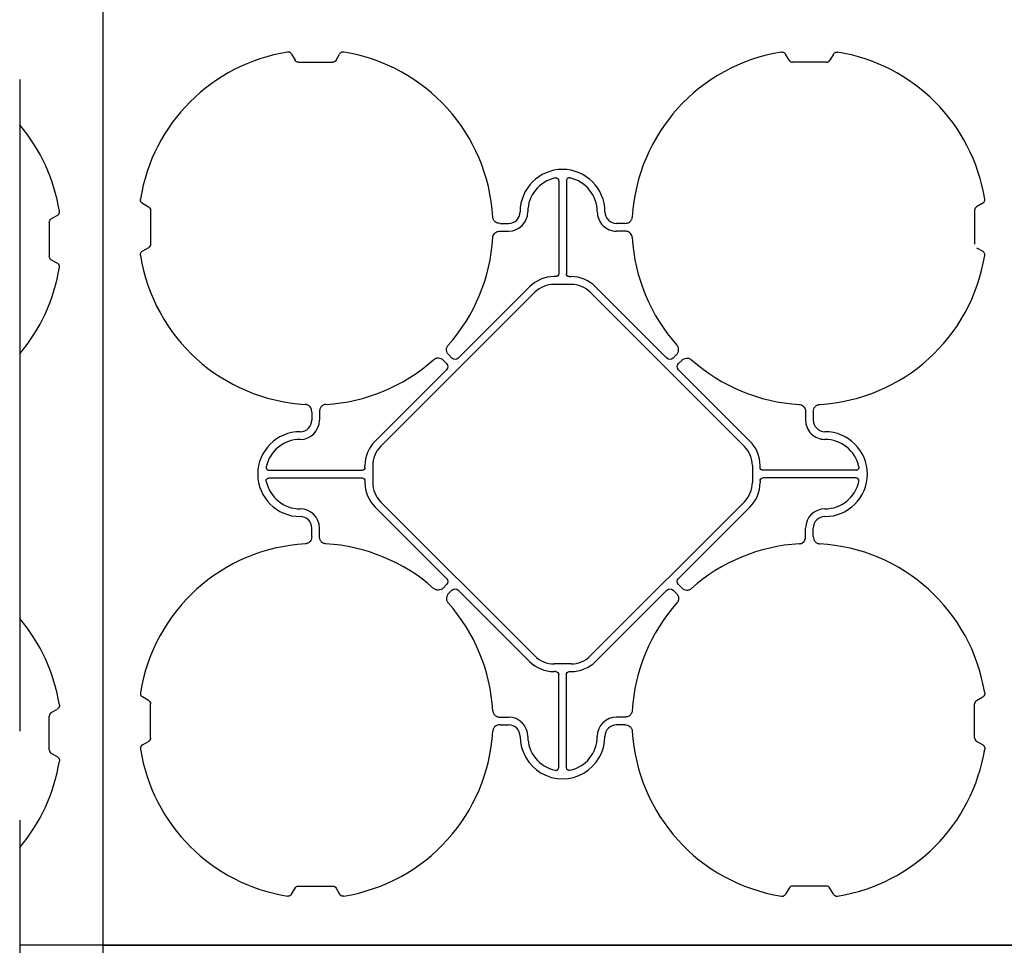
# Model space of a CAD drawing. Units: millimetres. Extents: x -297232 to -267532, y -144052 to -123045.
# Drawn here: x -290880 to -290242, y -127875 to -127275 of the extents above; entities that cross this region are included whole.
import ezdxf

# ---------------------------------------------------------------- set-up
doc = ezdxf.new("R2010")
doc.units = ezdxf.units.MM
doc.header["$LTSCALE"] = 48
doc.header["$MEASUREMENT"] = 0
doc.linetypes.add('STRICHPUNKT', pattern=[1, 0.5, -0.25, 0, -0.25])
doc.layers.add('SICHTBAR', color=7, linetype='Continuous')

# ---------------------------------------------------------------- blocks, each defined once
blk = doc.blocks.new('SD kansi')
at = {"color": 0}
blk.add_lwpolyline([(30604.63, -13155.9), (31804.63, -13155.9), (31804.63, -13755.9), (30604.63, -13755.9)], close=True, dxfattribs=at)
at = {"layer": 'SICHTBAR'}
for p, q in [((31323.65, -13185.99), (31325.95, -13189.97)), ((31352.45, -13189.97), (31354.75, -13185.99)), ((31645.95, -13189.97), (31643.65, -13185.99)), ((31674.75, -13185.99), (31672.45, -13189.97)), ((31328.2, -13191.27), (31350.2, -13191.27)), ((31670.2, -13191.27), (31648.2, -13191.27)), ((31496.7, -13268.12), (31496.7, -13328.38)), ((31501.7, -13268.12), (31501.7, -13328.38)), ((31226.92, -13282.72), (31230.9, -13285.02)), ((31771.49, -13282.72), (31767.5, -13285.02)), ((31232.2, -13287.27), (31232.2, -13309.27)), ((31766.2, -13287.27), (31766.2, -13309.27)), ((31458.77, -13295.77), (31464.2, -13295.77)), ((31539.63, -13295.77), (31534.2, -13295.77)), ((31458.77, -13300.77), (31464.2, -13300.77)), ((31539.63, -13300.77), (31534.2, -13300.77)), ((31230.9, -13311.52), (31226.92, -13313.82)), ((31767.5, -13311.52), (31771.49, -13313.82)), ((31494.82, -13330.26), (31493.7, -13330.26)), ((31503.58, -13330.26), (31504.7, -13330.26)), ((31381.31, -13440.4), (31481.33, -13340.38)), ((31477.79, -13336.85), (31431.55, -13383.09)), ((31493.7, -13335.26), (31504.7, -13335.26)), ((31617.09, -13440.4), (31517.08, -13340.38)), ((31520.61, -13336.85), (31566.86, -13383.09)), ((31424.02, -13386.63), (31421.98, -13384.59)), ((31427.56, -13383.09), (31425.52, -13381.05)), ((31570.85, -13383.09), (31572.89, -13381.05)), ((31574.38, -13386.63), (31576.42, -13384.59)), ((31377.78, -13436.86), (31424.02, -13390.62)), ((31620.63, -13436.86), (31574.38, -13390.62)), ((31336.7, -13417.84), (31336.7, -13423.27)), ((31341.7, -13417.84), (31341.7, -13423.27)), ((31656.7, -13417.84), (31656.7, -13423.27)), ((31661.7, -13417.84), (31661.7, -13423.27)), ((31371.19, -13453.89), (31371.19, -13452.77)), ((31376.19, -13452.77), (31376.19, -13463.77)), ((31622.22, -13452.77), (31622.22, -13463.77)), ((31627.22, -13453.89), (31627.22, -13452.77)), ((31309.05, -13455.77), (31369.31, -13455.77)), ((31309.05, -13460.77), (31369.31, -13460.77)), ((31689.35, -13455.77), (31629.1, -13455.77)), ((31689.35, -13460.77), (31629.1, -13460.77)), ((31371.19, -13462.65), (31371.19, -13463.77)), ((31627.22, -13462.65), (31627.22, -13463.77)), ((31377.78, -13479.68), (31424.02, -13525.93)), ((31381.31, -13476.15), (31481.33, -13576.16)), ((31617.09, -13476.15), (31517.08, -13576.16)), ((31620.63, -13479.68), (31574.38, -13525.93)), ((31336.7, -13498.7), (31336.7, -13493.27)), ((31341.7, -13498.7), (31341.7, -13493.27)), ((31656.7, -13498.7), (31656.7, -13493.27)), ((31661.7, -13498.7), (31661.7, -13493.27)), ((31424.02, -13529.92), (31421.98, -13531.96)), ((31574.38, -13529.92), (31576.42, -13531.96)), ((31427.56, -13533.45), (31425.52, -13535.49)), ((31477.79, -13579.7), (31431.55, -13533.45)), ((31520.61, -13579.7), (31566.86, -13533.45)), ((31570.85, -13533.45), (31572.89, -13535.49)), ((31493.7, -13581.29), (31504.7, -13581.29)), ((31494.82, -13586.29), (31493.7, -13586.29)), ((31496.7, -13648.42), (31496.7, -13588.17)), ((31501.7, -13648.42), (31501.7, -13588.17)), ((31503.58, -13586.29), (31504.7, -13586.29)), ((31230.9, -13605.02), (31226.92, -13602.72)), ((31232.2, -13629.27), (31232.2, -13607.27)), ((31766.2, -13629.27), (31766.2, -13607.27)), ((31767.5, -13605.02), (31771.49, -13602.72)), ((31458.77, -13615.77), (31464.2, -13615.77)), ((31458.77, -13620.77), (31464.2, -13620.77)), ((31539.63, -13615.77), (31534.2, -13615.77)), ((31539.63, -13620.77), (31534.2, -13620.77)), ((31226.92, -13633.82), (31230.9, -13631.52)), ((31771.49, -13633.82), (31767.5, -13631.52)), ((31323.65, -13730.55), (31325.95, -13726.57)), ((31328.2, -13725.27), (31350.2, -13725.27)), ((31352.45, -13726.57), (31354.75, -13730.55)), ((31645.95, -13726.57), (31643.65, -13730.55)), ((31670.2, -13725.27), (31648.2, -13725.27)), ((31674.75, -13730.55), (31672.45, -13726.57))]:
    blk.add_line(p, q, dxfattribs=at)
for centre, radius, start, end in [((31339.2, -13298.27), 115, 99.11169, 170.88831), ((31339.2, -13298.27), 115, 3.32012, 80.88831), ((31659.2, -13298.27), 115, 99.11169, 176.67988), ((31659.2, -13298.27), 115, 9.11169, 80.88831), ((31499.2, -13288.27), 27.5, 0, 180), ((31499.2, -13288.27), 22.5, 102.2618, 180), ((31499.2, -13288.27), 22.5, 0, 77.7382), ((31464.2, -13288.27), 7.5, 270, 0), ((31464.2, -13288.27), 12.5, 270, 0), ((31534.2, -13288.27), 12.5, 180, 270), ((31534.2, -13288.27), 7.5, 180, 270), ((31339.2, -13298.27), 115, 318.32012, 356.67988), ((31339.2, -13298.27), 115, 318.32012, 356.67988), ((31659.2, -13298.27), 115, 183.32012, 221.67988), ((31659.2, -13298.27), 115, 183.32012, 221.67988), ((31339.2, -13298.27), 115, 189.11169, 266.67988), ((31659.2, -13298.27), 115, 273.32012, 350.88831), ((31493.7, -13352.76), 22.5, 90, 135), ((31504.7, -13352.76), 22.5, 45, 90), ((31493.7, -13352.76), 17.5, 90, 135), ((31504.7, -13352.76), 17.5, 45, 90), ((31339.2, -13298.27), 115, 273.32012, 311.67988), ((31339.2, -13298.27), 115, 273.32012, 311.67988), ((31659.2, -13298.27), 115, 228.32012, 266.67988), ((31659.2, -13298.27), 115, 228.32012, 266.67988), ((31329.2, -13423.27), 12.5, 270, 0), ((31329.2, -13423.27), 7.5, 270, 0), ((31669.2, -13423.27), 12.5, 180, 270), ((31669.2, -13423.27), 7.5, 180, 270), ((31329.2, -13458.27), 27.5, 90, 270), ((31329.2, -13458.27), 22.5, 90, 167.7382), ((31669.2, -13458.27), 27.5, 270, 90), ((31669.2, -13458.27), 22.5, 12.2618, 90), ((31393.69, -13452.77), 22.5, 135, 180), ((31393.69, -13452.77), 17.5, 135, 180), ((31604.72, -13452.77), 17.5, 0, 45), ((31604.72, -13452.77), 22.5, 0, 45), ((31329.2, -13458.27), 22.5, 192.2618, 270), ((31393.69, -13463.77), 22.5, 180, 225), ((31393.69, -13463.77), 17.5, 180, 225), ((31604.72, -13463.77), 17.5, 315, 0), ((31604.72, -13463.77), 22.5, 315, 0), ((31669.2, -13458.27), 22.5, 270, 347.7382), ((31329.2, -13493.27), 12.5, 0, 90), ((31669.2, -13493.27), 12.5, 90, 180), ((31329.2, -13493.27), 7.5, 0, 90), ((31669.2, -13493.27), 7.5, 90, 180), ((31339.2, -13618.27), 115, 93.32012, 170.88831), ((31339.2, -13618.27), 115, 48.32012, 86.67988), ((31659.2, -13618.27), 115, 93.32012, 131.67988), ((31659.2, -13618.27), 115, 9.11169, 86.67988), ((31339.2, -13618.27), 115, 3.32012, 41.67988), ((31659.2, -13618.27), 115, 138.32012, 176.67988), ((31493.7, -13563.79), 17.5, 225, 270), ((31504.7, -13563.79), 17.5, 270, 315), ((31493.7, -13563.79), 22.5, 225, 270), ((31504.7, -13563.79), 22.5, 270, 315), ((31464.2, -13628.27), 12.5, 0, 90), ((31464.2, -13628.27), 7.5, 0, 90), ((31534.2, -13628.27), 12.5, 90, 180), ((31534.2, -13628.27), 7.5, 90, 180), ((31339.2, -13618.27), 115, 279.11169, 356.67988), ((31659.2, -13618.27), 115, 183.32012, 260.88831), ((31499.2, -13628.27), 27.5, 180, 0), ((31499.2, -13628.27), 22.5, 180, 257.7382), ((31499.2, -13628.27), 22.5, 282.2618, 0), ((31339.2, -13618.27), 115, 189.11169, 260.88831), ((31659.2, -13618.27), 115, 279.11169, 350.88831)]:
    blk.add_arc(centre, radius, start, end, dxfattribs=at)
for centre, major_axis in [((31328.7, -13187.81), (-1.8, -3.12)), ((31648.7, -13187.81), (-1.8, -3.12)), ((31669.7, -13187.81), (1.8, -3.12)), ((31228.74, -13287.77), (3.12, 1.8)), ((31769.67, -13287.77), (-3.12, 1.8)), ((31228.74, -13308.77), (3.12, -1.8)), ((31769.67, -13308.77), (-3.12, -1.8))]:
    blk.add_ellipse(centre, major_axis=major_axis, ratio=0.83205, start_param=5.835353, end_param=6.731018, dxfattribs=at)
at = {"layer": 'SICHTBAR', "extrusion": (0, 0, -1)}
for centre, major_axis, ratio, start_param, end_param in [((31494.57, -13328.13), (1.59, -1.59), 0.889126, 5.55641, 7.00996), ((31503.83, -13328.13), (-1.59, -1.59), 0.889126, 5.55641, 7.00996), ((31429.55, -13380.57), (0, -3.37), 0.889126, 5.55641, 7.00996), ((31568.85, -13380.57), (0, -3.37), 0.889126, 5.55641, 7.00996), ((31421.5, -13388.62), (3.37, 0), 0.889126, 5.55641, 7.00996), ((31576.9, -13388.62), (-3.37, 0), 0.889126, 5.55641, 7.00996), ((31369.06, -13453.64), (1.59, -1.59), 0.889126, 5.55641, 7.00996), ((31629.35, -13453.64), (-1.59, -1.59), 0.889126, 5.55641, 7.00996), ((31369.06, -13462.9), (1.59, 1.59), 0.889126, 5.55641, 7.00996), ((31629.35, -13462.9), (-1.59, 1.59), 0.889126, 5.55641, 7.00996), ((31421.5, -13527.92), (3.37, 0), 0.889126, 5.55641, 7.00996), ((31576.9, -13527.92), (-3.37, 0), 0.889126, 5.55641, 7.00996), ((31429.55, -13535.97), (0, 3.37), 0.889126, 5.55641, 7.00996), ((31568.85, -13535.97), (0, 3.37), 0.889126, 5.55641, 7.00996), ((31494.57, -13588.42), (1.59, 1.59), 0.889126, 5.55641, 7.00996), ((31503.83, -13588.42), (-1.59, 1.59), 0.889126, 5.55641, 7.00996), ((31228.74, -13607.77), (3.12, 1.8), 0.83205, 5.835353, 6.731018), ((31769.67, -13607.77), (-3.12, 1.8), 0.83205, 5.835353, 6.731018), ((31228.74, -13628.77), (3.12, -1.8), 0.83205, 5.835353, 6.731018), ((31769.67, -13628.77), (-3.12, -1.8), 0.83205, 5.835353, 6.731018), ((31328.7, -13728.74), (-1.8, 3.12), 0.83205, 5.835353, 6.731018), ((31349.7, -13728.74), (1.8, 3.12), 0.83205, 5.835353, 6.731018), ((31648.7, -13728.74), (-1.8, 3.12), 0.83205, 5.835353, 6.731018), ((31669.7, -13728.74), (1.8, 3.12), 0.83205, 5.835353, 6.731018)]:
    blk.add_ellipse(centre, major_axis=major_axis, ratio=ratio, start_param=start_param, end_param=end_param, dxfattribs=at)
at = {"layer": 'SICHTBAR'}
for points, knots in [([(31323.65, -13185.99), (31323.52, -13185.76), (31323.36, -13185.55), (31323.08, -13185.28), (31322.97, -13185.2), (31322.76, -13185.05), (31322.65, -13184.99), (31322.41, -13184.87), (31322.29, -13184.83), (31322.03, -13184.75), (31321.91, -13184.73), (31321.52, -13184.68), (31321.25, -13184.68), (31320.99, -13184.72)], [0, 0, 0, 0, 0.25, 0.25, 0.375, 0.375, 0.5, 0.5, 0.625, 0.625, 0.75, 0.75, 1, 1, 1, 1]), ([(31357.41, -13184.72), (31357.12, -13184.7), (31356.53, -13184.66), (31355.7, -13184.97), (31355.1, -13185.45), (31354.85, -13185.84), (31354.75, -13185.99)], [0, 0, 0, 0, 0.279902, 0.560651, 0.826878, 1, 1, 1, 1]), ([(31640.99, -13184.72), (31641.25, -13184.68), (31641.51, -13184.68), (31641.9, -13184.73), (31642.03, -13184.75), (31642.28, -13184.83), (31642.4, -13184.87), (31642.64, -13184.98), (31642.76, -13185.05), (31642.97, -13185.2), (31643.07, -13185.28), (31643.36, -13185.55), (31643.52, -13185.76), (31643.65, -13185.99)], [0, 0, 0, 0, 0.25, 0.25, 0.375, 0.375, 0.5, 0.5, 0.625, 0.625, 0.75, 0.75, 1, 1, 1, 1]), ([(31674.75, -13185.99), (31674.88, -13185.76), (31675.04, -13185.55), (31675.33, -13185.28), (31675.43, -13185.2), (31675.65, -13185.05), (31675.76, -13184.99), (31676, -13184.87), (31676.12, -13184.83), (31676.37, -13184.75), (31676.5, -13184.73), (31676.89, -13184.68), (31677.15, -13184.68), (31677.41, -13184.72)], [0, 0, 0, 0, 0.25, 0.25, 0.375, 0.375, 0.5, 0.5, 0.625, 0.625, 0.75, 0.75, 1, 1, 1, 1]), ([(31494.42, -13266.29), (31494.56, -13266.25), (31494.7, -13266.24), (31494.98, -13266.23), (31495.13, -13266.25), (31495.4, -13266.3), (31495.54, -13266.35), (31495.79, -13266.47), (31495.91, -13266.54), (31496.13, -13266.72), (31496.23, -13266.82), (31496.4, -13267.04), (31496.48, -13267.17), (31496.65, -13267.56), (31496.7, -13267.84), (31496.7, -13268.12)], [0, 0, 0, 0, 0.125, 0.125, 0.25, 0.25, 0.375, 0.375, 0.5, 0.5, 0.625, 0.625, 0.75, 0.75, 1, 1, 1, 1]), ([(31503.98, -13266.29), (31503.84, -13266.25), (31503.7, -13266.24), (31503.42, -13266.23), (31503.28, -13266.25), (31503, -13266.3), (31502.87, -13266.35), (31502.61, -13266.47), (31502.49, -13266.54), (31502.27, -13266.72), (31502.17, -13266.82), (31502, -13267.04), (31501.93, -13267.17), (31501.76, -13267.56), (31501.7, -13267.84), (31501.7, -13268.12)], [0, 0, 0, 0, 0.125, 0.125, 0.25, 0.25, 0.375, 0.375, 0.5, 0.5, 0.625, 0.625, 0.75, 0.75, 1, 1, 1, 1]), ([(31226.92, -13282.72), (31226.69, -13282.59), (31226.49, -13282.43), (31226.21, -13282.14), (31226.13, -13282.04), (31225.98, -13281.83), (31225.92, -13281.71), (31225.81, -13281.48), (31225.76, -13281.35), (31225.68, -13281.1), (31225.66, -13280.98), (31225.61, -13280.59), (31225.61, -13280.32), (31225.65, -13280.06)], [0, 0, 0, 0, 0.25, 0.25, 0.375, 0.375, 0.5, 0.5, 0.625, 0.625, 0.75, 0.75, 1, 1, 1, 1]), ([(31771.49, -13282.72), (31771.71, -13282.59), (31771.92, -13282.43), (31772.19, -13282.14), (31772.27, -13282.04), (31772.42, -13281.83), (31772.49, -13281.71), (31772.6, -13281.48), (31772.65, -13281.35), (31772.72, -13281.1), (31772.75, -13280.98), (31772.8, -13280.59), (31772.79, -13280.32), (31772.75, -13280.06)], [0, 0, 0, 0, 0.25, 0.25, 0.375, 0.375, 0.5, 0.5, 0.625, 0.625, 0.75, 0.75, 1, 1, 1, 1]), ([(31458.77, -13295.77), (31458.18, -13295.77), (31457.61, -13295.69), (31456.49, -13295.32), (31455.98, -13295.04), (31455.3, -13294.48), (31455.1, -13294.27), (31454.74, -13293.81), (31454.58, -13293.57), (31454.32, -13293.04), (31454.22, -13292.76), (31454.07, -13292.2), (31454.03, -13291.91), (31454.01, -13291.61)], [0, 0, 0, 0, 0.25, 0.25, 0.5, 0.5, 0.625, 0.625, 0.75, 0.75, 0.875, 0.875, 1, 1, 1, 1]), ([(31539.63, -13295.77), (31540.22, -13295.77), (31540.8, -13295.69), (31541.92, -13295.32), (31542.43, -13295.04), (31543.1, -13294.48), (31543.31, -13294.27), (31543.67, -13293.81), (31543.83, -13293.57), (31544.09, -13293.04), (31544.19, -13292.76), (31544.33, -13292.2), (31544.38, -13291.91), (31544.4, -13291.61)], [0, 0, 0, 0, 0.25, 0.25, 0.5, 0.5, 0.625, 0.625, 0.75, 0.75, 0.875, 0.875, 1, 1, 1, 1]), ([(31454.01, -13304.93), (31454.08, -13304.45), (31454.23, -13303.49), (31455.03, -13302.24), (31456.18, -13301.34), (31457.47, -13300.85), (31458.37, -13300.8), (31458.77, -13300.77)], [0, 0, 0, 0, 0.2074414, 0.4153279, 0.6163177, 0.8260698, 1, 1, 1, 1]), ([(31544.4, -13304.93), (31544.32, -13304.45), (31544.18, -13303.49), (31543.38, -13302.24), (31542.23, -13301.34), (31540.93, -13300.85), (31540.04, -13300.8), (31539.63, -13300.77)], [0, 0, 0, 0, 0.207441, 0.415327, 0.616316, 0.826068, 1, 1, 1, 1]), ([(31225.65, -13316.48), (31225.61, -13316.22), (31225.61, -13315.96), (31225.66, -13315.57), (31225.68, -13315.44), (31225.76, -13315.19), (31225.8, -13315.07), (31225.92, -13314.83), (31225.98, -13314.72), (31226.13, -13314.5), (31226.21, -13314.4), (31226.48, -13314.12), (31226.69, -13313.95), (31226.92, -13313.82)], [0, 0, 0, 0, 0.25, 0.25, 0.375, 0.375, 0.5, 0.5, 0.625, 0.625, 0.75, 0.75, 1, 1, 1, 1]), ([(31772.75, -13316.48), (31772.79, -13316.22), (31772.8, -13315.96), (31772.75, -13315.57), (31772.72, -13315.44), (31772.65, -13315.19), (31772.6, -13315.07), (31772.49, -13314.83), (31772.42, -13314.72), (31772.28, -13314.5), (31772.19, -13314.4), (31771.92, -13314.12), (31771.71, -13313.95), (31771.49, -13313.82)], [0, 0, 0, 0, 0.25, 0.25, 0.375, 0.375, 0.5, 0.5, 0.625, 0.625, 0.75, 0.75, 1, 1, 1, 1]), ([(31425.52, -13381.05), (31425.1, -13380.64), (31424.76, -13380.17), (31424.23, -13379.12), (31424.06, -13378.56), (31423.98, -13377.68), (31423.98, -13377.39), (31424.05, -13376.81), (31424.12, -13376.53), (31424.3, -13375.97), (31424.43, -13375.71), (31424.72, -13375.2), (31424.9, -13374.96), (31425.09, -13374.74)], [0, 0, 0, 0, 0.25, 0.25, 0.5, 0.5, 0.625, 0.625, 0.75, 0.75, 0.875, 0.875, 1, 1, 1, 1]), ([(31572.89, -13381.05), (31573.3, -13380.64), (31573.65, -13380.17), (31574.18, -13379.12), (31574.35, -13378.56), (31574.43, -13377.68), (31574.42, -13377.39), (31574.36, -13376.81), (31574.29, -13376.53), (31574.1, -13375.97), (31573.98, -13375.71), (31573.68, -13375.2), (31573.51, -13374.96), (31573.31, -13374.74)], [0, 0, 0, 0, 0.25, 0.25, 0.5, 0.5, 0.625, 0.625, 0.75, 0.75, 0.875, 0.875, 1, 1, 1, 1]), ([(31421.98, -13384.59), (31421.57, -13384.17), (31421.1, -13383.83), (31420.05, -13383.3), (31419.49, -13383.13), (31418.62, -13383.05), (31418.32, -13383.05), (31417.75, -13383.12), (31417.46, -13383.18), (31416.9, -13383.37), (31416.64, -13383.49), (31416.13, -13383.79), (31415.89, -13383.97), (31415.67, -13384.16)], [0, 0, 0, 0, 0.25, 0.25, 0.5, 0.5, 0.625, 0.625, 0.75, 0.75, 0.875, 0.875, 1, 1, 1, 1]), ([(31576.42, -13384.59), (31576.84, -13384.17), (31577.3, -13383.83), (31578.36, -13383.3), (31578.91, -13383.13), (31579.79, -13383.05), (31580.08, -13383.05), (31580.66, -13383.12), (31580.95, -13383.18), (31581.5, -13383.37), (31581.77, -13383.49), (31582.27, -13383.79), (31582.51, -13383.97), (31582.73, -13384.16)], [0, 0, 0, 0, 0.25, 0.25, 0.5, 0.5, 0.625, 0.625, 0.75, 0.75, 0.875, 0.875, 1, 1, 1, 1]), ([(31336.7, -13417.84), (31336.7, -13417.25), (31336.62, -13416.68), (31336.25, -13415.56), (31335.98, -13415.05), (31335.41, -13414.37), (31335.2, -13414.17), (31334.75, -13413.81), (31334.5, -13413.65), (31333.97, -13413.39), (31333.7, -13413.29), (31333.13, -13413.14), (31332.84, -13413.1), (31332.54, -13413.08)], [0, 0, 0, 0, 0.25, 0.25, 0.5, 0.5, 0.625, 0.625, 0.75, 0.75, 0.875, 0.875, 1, 1, 1, 1]), ([(31345.86, -13413.08), (31345.38, -13413.15), (31344.42, -13413.29), (31343.18, -13414.1), (31342.28, -13415.24), (31341.78, -13416.54), (31341.73, -13417.44), (31341.7, -13417.84)], [0, 0, 0, 0, 0.2074414, 0.4153279, 0.6163177, 0.8260698, 1, 1, 1, 1]), ([(31652.54, -13413.08), (31652.84, -13413.1), (31653.12, -13413.14), (31653.69, -13413.28), (31653.97, -13413.39), (31654.49, -13413.64), (31654.73, -13413.8), (31655.19, -13414.16), (31655.41, -13414.37), (31655.78, -13414.81), (31655.94, -13415.05), (31656.23, -13415.57), (31656.34, -13415.84), (31656.52, -13416.39), (31656.59, -13416.68), (31656.68, -13417.26), (31656.7, -13417.55), (31656.7, -13417.84)], [0, 0, 0, 0, 0.125, 0.125, 0.25, 0.25, 0.375, 0.375, 0.5, 0.5, 0.625, 0.625, 0.75, 0.75, 0.875, 0.875, 1, 1, 1, 1]), ([(31661.7, -13417.84), (31661.7, -13417.25), (31661.79, -13416.68), (31662.16, -13415.56), (31662.43, -13415.05), (31663, -13414.37), (31663.21, -13414.17), (31663.66, -13413.81), (31663.91, -13413.65), (31664.44, -13413.39), (31664.71, -13413.29), (31665.28, -13413.14), (31665.57, -13413.1), (31665.86, -13413.08)], [0, 0, 0, 0, 0.25, 0.25, 0.5, 0.5, 0.625, 0.625, 0.75, 0.75, 0.875, 0.875, 1, 1, 1, 1]), ([(31307.22, -13453.49), (31307.19, -13453.63), (31307.17, -13453.77), (31307.17, -13454.05), (31307.18, -13454.2), (31307.24, -13454.47), (31307.28, -13454.6), (31307.4, -13454.86), (31307.47, -13454.98), (31307.65, -13455.2), (31307.75, -13455.3), (31307.98, -13455.47), (31308.1, -13455.54), (31308.49, -13455.72), (31308.77, -13455.77), (31309.05, -13455.77)], [0, 0, 0, 0, 0.125, 0.125, 0.25, 0.25, 0.375, 0.375, 0.5, 0.5, 0.625, 0.625, 0.75, 0.75, 1, 1, 1, 1]), ([(31691.19, -13453.49), (31691.22, -13453.63), (31691.24, -13453.77), (31691.24, -13454.05), (31691.23, -13454.2), (31691.17, -13454.47), (31691.13, -13454.6), (31691.01, -13454.86), (31690.93, -13454.98), (31690.76, -13455.2), (31690.66, -13455.3), (31690.43, -13455.47), (31690.31, -13455.54), (31689.92, -13455.72), (31689.64, -13455.77), (31689.35, -13455.77)], [0, 0, 0, 0, 0.125, 0.125, 0.25, 0.25, 0.375, 0.375, 0.5, 0.5, 0.625, 0.625, 0.75, 0.75, 1, 1, 1, 1]), ([(31307.22, -13463.05), (31307.19, -13462.91), (31307.17, -13462.77), (31307.17, -13462.49), (31307.18, -13462.35), (31307.24, -13462.07), (31307.28, -13461.94), (31307.4, -13461.68), (31307.47, -13461.56), (31307.65, -13461.34), (31307.75, -13461.24), (31307.98, -13461.07), (31308.1, -13461), (31308.49, -13460.83), (31308.77, -13460.77), (31309.05, -13460.77)], [0, 0, 0, 0, 0.125, 0.125, 0.25, 0.25, 0.375, 0.375, 0.5, 0.5, 0.625, 0.625, 0.75, 0.75, 1, 1, 1, 1]), ([(31691.19, -13463.05), (31691.22, -13462.91), (31691.24, -13462.77), (31691.24, -13462.49), (31691.23, -13462.35), (31691.17, -13462.07), (31691.13, -13461.94), (31691.01, -13461.68), (31690.93, -13461.56), (31690.76, -13461.34), (31690.66, -13461.24), (31690.43, -13461.07), (31690.31, -13461), (31689.92, -13460.83), (31689.64, -13460.77), (31689.35, -13460.77)], [0, 0, 0, 0, 0.125, 0.125, 0.25, 0.25, 0.375, 0.375, 0.5, 0.5, 0.625, 0.625, 0.75, 0.75, 1, 1, 1, 1]), ([(31336.7, -13498.7), (31336.7, -13499.29), (31336.62, -13499.87), (31336.25, -13500.98), (31335.98, -13501.49), (31335.41, -13502.17), (31335.2, -13502.38), (31334.75, -13502.74), (31334.5, -13502.89), (31333.97, -13503.16), (31333.7, -13503.26), (31333.13, -13503.4), (31332.84, -13503.45), (31332.54, -13503.46)], [0, 0, 0, 0, 0.25, 0.25, 0.5, 0.5, 0.625, 0.625, 0.75, 0.75, 0.875, 0.875, 1, 1, 1, 1]), ([(31345.86, -13503.46), (31345.38, -13503.39), (31344.42, -13503.25), (31343.18, -13502.44), (31342.28, -13501.3), (31341.78, -13500), (31341.73, -13499.11), (31341.7, -13498.7)], [0, 0, 0, 0, 0.207441, 0.415327, 0.616316, 0.826068, 1, 1, 1, 1]), ([(31652.54, -13503.46), (31652.84, -13503.45), (31653.12, -13503.4), (31653.69, -13503.26), (31653.97, -13503.16), (31654.49, -13502.9), (31654.73, -13502.74), (31655.19, -13502.38), (31655.41, -13502.18), (31655.78, -13501.73), (31655.94, -13501.49), (31656.23, -13500.97), (31656.34, -13500.71), (31656.52, -13500.15), (31656.59, -13499.87), (31656.68, -13499.29), (31656.7, -13499), (31656.7, -13498.7)], [0, 0, 0, 0, 0.125, 0.125, 0.25, 0.25, 0.375, 0.375, 0.5, 0.5, 0.625, 0.625, 0.75, 0.75, 0.875, 0.875, 1, 1, 1, 1]), ([(31661.7, -13498.7), (31661.7, -13499.29), (31661.79, -13499.87), (31662.16, -13500.98), (31662.43, -13501.49), (31663, -13502.17), (31663.21, -13502.38), (31663.66, -13502.74), (31663.91, -13502.89), (31664.44, -13503.16), (31664.71, -13503.26), (31665.28, -13503.4), (31665.57, -13503.45), (31665.86, -13503.46)], [0, 0, 0, 0, 0.25, 0.25, 0.5, 0.5, 0.625, 0.625, 0.75, 0.75, 0.875, 0.875, 1, 1, 1, 1]), ([(31421.98, -13531.96), (31421.57, -13532.37), (31421.1, -13532.72), (31420.05, -13533.25), (31419.49, -13533.42), (31418.62, -13533.5), (31418.32, -13533.49), (31417.75, -13533.42), (31417.46, -13533.36), (31416.9, -13533.17), (31416.64, -13533.05), (31416.13, -13532.75), (31415.89, -13532.58), (31415.67, -13532.38)], [0, 0, 0, 0, 0.25, 0.25, 0.5, 0.5, 0.625, 0.625, 0.75, 0.75, 0.875, 0.875, 1, 1, 1, 1]), ([(31576.42, -13531.96), (31576.84, -13532.37), (31577.3, -13532.72), (31578.36, -13533.25), (31578.91, -13533.42), (31579.79, -13533.5), (31580.08, -13533.49), (31580.66, -13533.42), (31580.95, -13533.36), (31581.5, -13533.17), (31581.77, -13533.05), (31582.27, -13532.75), (31582.51, -13532.58), (31582.73, -13532.38)], [0, 0, 0, 0, 0.25, 0.25, 0.5, 0.5, 0.625, 0.625, 0.75, 0.75, 0.875, 0.875, 1, 1, 1, 1]), ([(31425.52, -13535.49), (31425.1, -13535.91), (31424.76, -13536.37), (31424.23, -13537.42), (31424.06, -13537.98), (31423.98, -13538.86), (31423.98, -13539.15), (31424.05, -13539.73), (31424.12, -13540.02), (31424.3, -13540.57), (31424.43, -13540.84), (31424.72, -13541.34), (31424.9, -13541.58), (31425.09, -13541.8)], [0, 0, 0, 0, 0.25, 0.25, 0.5, 0.5, 0.625, 0.625, 0.75, 0.75, 0.875, 0.875, 1, 1, 1, 1]), ([(31572.89, -13535.49), (31573.3, -13535.91), (31573.65, -13536.37), (31574.18, -13537.42), (31574.35, -13537.98), (31574.43, -13538.86), (31574.42, -13539.15), (31574.36, -13539.73), (31574.29, -13540.02), (31574.1, -13540.57), (31573.98, -13540.84), (31573.68, -13541.34), (31573.51, -13541.58), (31573.31, -13541.8)], [0, 0, 0, 0, 0.25, 0.25, 0.5, 0.5, 0.625, 0.625, 0.75, 0.75, 0.875, 0.875, 1, 1, 1, 1]), ([(31225.65, -13600.06), (31225.61, -13600.32), (31225.61, -13600.58), (31225.66, -13600.97), (31225.68, -13601.1), (31225.76, -13601.35), (31225.8, -13601.47), (31225.92, -13601.71), (31225.98, -13601.82), (31226.13, -13602.04), (31226.21, -13602.14), (31226.48, -13602.43), (31226.69, -13602.59), (31226.92, -13602.72)], [0, 0, 0, 0, 0.25, 0.25, 0.375, 0.375, 0.5, 0.5, 0.625, 0.625, 0.75, 0.75, 1, 1, 1, 1]), ([(31772.75, -13600.06), (31772.79, -13600.32), (31772.8, -13600.58), (31772.75, -13600.97), (31772.72, -13601.1), (31772.65, -13601.35), (31772.6, -13601.47), (31772.49, -13601.71), (31772.42, -13601.82), (31772.28, -13602.04), (31772.19, -13602.14), (31771.92, -13602.43), (31771.71, -13602.59), (31771.49, -13602.72)], [0, 0, 0, 0, 0.25, 0.25, 0.375, 0.375, 0.5, 0.5, 0.625, 0.625, 0.75, 0.75, 1, 1, 1, 1]), ([(31454.01, -13611.61), (31454.03, -13611.91), (31454.07, -13612.19), (31454.22, -13612.76), (31454.32, -13613.03), (31454.58, -13613.56), (31454.73, -13613.8), (31455.09, -13614.26), (31455.3, -13614.47), (31455.74, -13614.85), (31455.99, -13615.01), (31456.5, -13615.29), (31456.77, -13615.41), (31457.32, -13615.59), (31457.61, -13615.66), (31458.19, -13615.75), (31458.48, -13615.77), (31458.77, -13615.77)], [0, 0, 0, 0, 0.125, 0.125, 0.25, 0.25, 0.375, 0.375, 0.5, 0.5, 0.625, 0.625, 0.75, 0.75, 0.875, 0.875, 1, 1, 1, 1]), ([(31544.4, -13611.61), (31544.38, -13611.91), (31544.33, -13612.19), (31544.19, -13612.76), (31544.09, -13613.03), (31543.83, -13613.56), (31543.68, -13613.8), (31543.32, -13614.26), (31543.11, -13614.47), (31542.66, -13614.85), (31542.42, -13615.01), (31541.91, -13615.29), (31541.64, -13615.41), (31541.08, -13615.59), (31540.8, -13615.66), (31540.22, -13615.75), (31539.93, -13615.77), (31539.63, -13615.77)], [0, 0, 0, 0, 0.125, 0.125, 0.25, 0.25, 0.375, 0.375, 0.5, 0.5, 0.625, 0.625, 0.75, 0.75, 0.875, 0.875, 1, 1, 1, 1]), ([(31458.77, -13620.77), (31458.18, -13620.77), (31457.61, -13620.86), (31456.49, -13621.23), (31455.98, -13621.5), (31455.3, -13622.06), (31455.1, -13622.27), (31454.74, -13622.73), (31454.58, -13622.98), (31454.32, -13623.51), (31454.22, -13623.78), (31454.07, -13624.34), (31454.03, -13624.64), (31454.01, -13624.93)], [0, 0, 0, 0, 0.25, 0.25, 0.5, 0.5, 0.625, 0.625, 0.75, 0.75, 0.875, 0.875, 1, 1, 1, 1]), ([(31539.63, -13620.77), (31540.22, -13620.77), (31540.8, -13620.86), (31541.92, -13621.23), (31542.43, -13621.5), (31543.1, -13622.06), (31543.31, -13622.27), (31543.67, -13622.73), (31543.83, -13622.98), (31544.09, -13623.51), (31544.19, -13623.78), (31544.33, -13624.34), (31544.38, -13624.64), (31544.4, -13624.93)], [0, 0, 0, 0, 0.25, 0.25, 0.5, 0.5, 0.625, 0.625, 0.75, 0.75, 0.875, 0.875, 1, 1, 1, 1]), ([(31226.92, -13633.82), (31226.69, -13633.95), (31226.49, -13634.11), (31226.21, -13634.4), (31226.13, -13634.5), (31225.98, -13634.72), (31225.92, -13634.83), (31225.81, -13635.06), (31225.76, -13635.19), (31225.68, -13635.44), (31225.66, -13635.57), (31225.61, -13635.96), (31225.61, -13636.22), (31225.65, -13636.48)], [0, 0, 0, 0, 0.25, 0.25, 0.375, 0.375, 0.5, 0.5, 0.625, 0.625, 0.75, 0.75, 1, 1, 1, 1]), ([(31771.49, -13633.82), (31771.71, -13633.95), (31771.92, -13634.11), (31772.19, -13634.4), (31772.27, -13634.5), (31772.42, -13634.72), (31772.49, -13634.83), (31772.6, -13635.06), (31772.65, -13635.19), (31772.72, -13635.44), (31772.75, -13635.57), (31772.8, -13635.96), (31772.79, -13636.22), (31772.75, -13636.48)], [0, 0, 0, 0, 0.25, 0.25, 0.375, 0.375, 0.5, 0.5, 0.625, 0.625, 0.75, 0.75, 1, 1, 1, 1]), ([(31494.42, -13650.26), (31494.56, -13650.29), (31494.7, -13650.31), (31494.98, -13650.31), (31495.13, -13650.3), (31495.4, -13650.24), (31495.54, -13650.2), (31495.79, -13650.08), (31495.91, -13650), (31496.13, -13649.83), (31496.23, -13649.72), (31496.4, -13649.5), (31496.48, -13649.38), (31496.65, -13648.99), (31496.7, -13648.71), (31496.7, -13648.42)], [0, 0, 0, 0, 0.125, 0.125, 0.25, 0.25, 0.375, 0.375, 0.5, 0.5, 0.625, 0.625, 0.75, 0.75, 1, 1, 1, 1]), ([(31503.98, -13650.26), (31503.84, -13650.29), (31503.7, -13650.31), (31503.42, -13650.31), (31503.28, -13650.3), (31503, -13650.24), (31502.87, -13650.2), (31502.61, -13650.08), (31502.49, -13650), (31502.27, -13649.83), (31502.17, -13649.72), (31502, -13649.5), (31501.93, -13649.38), (31501.76, -13648.99), (31501.7, -13648.71), (31501.7, -13648.42)], [0, 0, 0, 0, 0.125, 0.125, 0.25, 0.25, 0.375, 0.375, 0.5, 0.5, 0.625, 0.625, 0.75, 0.75, 1, 1, 1, 1]), ([(31323.65, -13730.55), (31323.52, -13730.78), (31323.36, -13730.99), (31323.08, -13731.26), (31322.97, -13731.34), (31322.76, -13731.49), (31322.65, -13731.56), (31322.41, -13731.67), (31322.29, -13731.72), (31322.03, -13731.79), (31321.91, -13731.82), (31321.52, -13731.87), (31321.25, -13731.86), (31320.99, -13731.82)], [0, 0, 0, 0, 0.25, 0.25, 0.375, 0.375, 0.5, 0.5, 0.625, 0.625, 0.75, 0.75, 1, 1, 1, 1]), ([(31357.41, -13731.82), (31357.12, -13731.84), (31356.53, -13731.88), (31355.7, -13731.57), (31355.1, -13731.09), (31354.85, -13730.71), (31354.75, -13730.55)], [0, 0, 0, 0, 0.279902, 0.560651, 0.826878, 1, 1, 1, 1]), ([(31640.99, -13731.82), (31641.25, -13731.86), (31641.51, -13731.87), (31641.9, -13731.82), (31642.03, -13731.79), (31642.28, -13731.72), (31642.4, -13731.67), (31642.64, -13731.56), (31642.76, -13731.49), (31642.97, -13731.34), (31643.07, -13731.26), (31643.36, -13730.99), (31643.52, -13730.78), (31643.65, -13730.55)], [0, 0, 0, 0, 0.25, 0.25, 0.375, 0.375, 0.5, 0.5, 0.625, 0.625, 0.75, 0.75, 1, 1, 1, 1]), ([(31674.75, -13730.55), (31674.88, -13730.78), (31675.04, -13730.99), (31675.33, -13731.26), (31675.43, -13731.34), (31675.65, -13731.49), (31675.76, -13731.56), (31676, -13731.67), (31676.12, -13731.72), (31676.37, -13731.79), (31676.5, -13731.82), (31676.89, -13731.87), (31677.15, -13731.86), (31677.41, -13731.82)], [0, 0, 0, 0, 0.25, 0.25, 0.375, 0.375, 0.5, 0.5, 0.625, 0.625, 0.75, 0.75, 1, 1, 1, 1])]:
    blk.add_open_spline(points, degree=3, knots=knots, dxfattribs=at)

msp = doc.modelspace()

# ---------------------------------------------------------------- linework, layer by layer
at = {"linetype": 'STRICHPUNKT', "ltscale": 10}
for p in [(-290880.04, -123953.47), (-290880.04, -125096.17)]:
    msp.add_line(p, (-290880.04, -129382.72), dxfattribs=at)
msp.add_line((-290825.91, -127875.43), (-290880.04, -127875.43))
msp.add_line((-290825.91, -127875.43), (-290880.04, -127875.43))
msp.add_lwpolyline([(-290880.04, -125475.43), (-288425.91, -125475.43), (-288425.91, -127875.43), (-290880.04, -127875.43)])
at = {"layer": 'SICHTBAR'}
for p, q in [((-290855.58, -127402.25), (-290859.57, -127404.55)), ((-290860.87, -127406.8), (-290860.87, -127428.8)), ((-290859.57, -127431.05), (-290855.58, -127433.35)), ((-290859.57, -127724.55), (-290855.58, -127722.25)), ((-290860.87, -127748.8), (-290860.87, -127726.8)), ((-290855.58, -127753.35), (-290859.57, -127751.05))]:
    msp.add_line(p, q, dxfattribs=at)
for centre, start, end in [((-290967.87, -127417.8), 9.11169, 40.20883), ((-290967.87, -127417.8), 319.79117, 350.88831), ((-290967.87, -127737.8), 9.11169, 40.20883), ((-290967.87, -127737.8), 319.79117, 350.88831)]:
    msp.add_arc(centre, 115, start, end, dxfattribs=at)
at = {"layer": 'SICHTBAR', "extrusion": (0, 0, -1)}
for centre, major_axis in [((-290857.4, -127407.3), (-3.12, 1.8)), ((-290857.4, -127428.3), (-3.12, -1.8))]:
    msp.add_ellipse(centre, major_axis=major_axis, ratio=0.83205, start_param=5.835353, end_param=6.731018, dxfattribs=at)
at = {"layer": 'SICHTBAR'}
for centre, major_axis in [((-290857.4, -127727.3), (-3.12, 1.8)), ((-290857.4, -127748.3), (-3.12, -1.8))]:
    msp.add_ellipse(centre, major_axis=major_axis, ratio=0.83205, start_param=5.835353, end_param=6.731018, dxfattribs=at)
for points in [[(-290855.58, -127402.25), (-290855.36, -127402.12), (-290855.15, -127401.96), (-290854.88, -127401.67), (-290854.8, -127401.57), (-290854.65, -127401.35), (-290854.58, -127401.24), (-290854.47, -127401), (-290854.42, -127400.88), (-290854.35, -127400.63), (-290854.32, -127400.5), (-290854.27, -127400.11), (-290854.28, -127399.85), (-290854.32, -127399.59)], [(-290854.32, -127436.01), (-290854.28, -127435.75), (-290854.27, -127435.49), (-290854.32, -127435.1), (-290854.35, -127434.97), (-290854.42, -127434.72), (-290854.47, -127434.6), (-290854.58, -127434.36), (-290854.65, -127434.24), (-290854.79, -127434.03), (-290854.88, -127433.93), (-290855.15, -127433.64), (-290855.36, -127433.48), (-290855.58, -127433.35)], [(-290854.32, -127719.59), (-290854.28, -127719.85), (-290854.27, -127720.11), (-290854.32, -127720.5), (-290854.35, -127720.63), (-290854.42, -127720.88), (-290854.47, -127721), (-290854.58, -127721.24), (-290854.65, -127721.35), (-290854.79, -127721.57), (-290854.88, -127721.67), (-290855.15, -127721.95), (-290855.36, -127722.12), (-290855.58, -127722.25)], [(-290855.58, -127753.35), (-290855.36, -127753.48), (-290855.15, -127753.64), (-290854.88, -127753.93), (-290854.8, -127754.03), (-290854.65, -127754.24), (-290854.58, -127754.35), (-290854.47, -127754.59), (-290854.42, -127754.71), (-290854.35, -127754.97), (-290854.32, -127755.09), (-290854.27, -127755.48), (-290854.28, -127755.75), (-290854.32, -127756.01)]]:
    msp.add_open_spline(points, degree=3, knots=[0, 0, 0, 0, 0.25, 0.25, 0.375, 0.375, 0.5, 0.5, 0.625, 0.625, 0.75, 0.75, 1, 1, 1, 1], dxfattribs=at)

# ---------------------------------------------------------------- block references
at = {"color": 0, "rotation": 270}
for p in [(-277070.01, -96070.79), (-277070.01, -97270.79)]:
    msp.add_blockref('SD kansi', p, dxfattribs=at)

doc.saveas('drawing.dxf')
